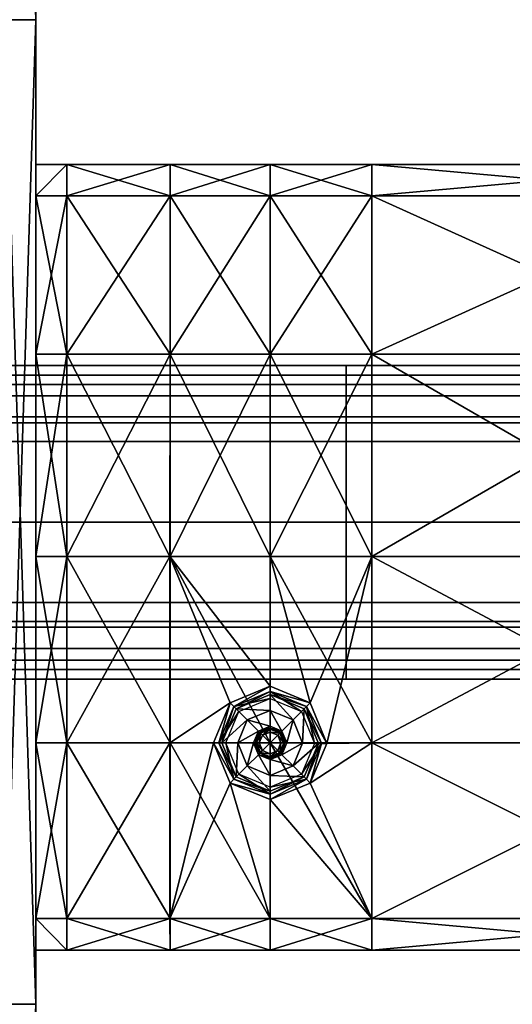
# Model space of a CAD drawing. Units: metres. Extents: x -0.92 to 0.91, y -0.94 to 1.09.
# Drawn here: x -0.85 to -0.78, y -0.81 to -0.68 of the extents above; entities that cross this region are included whole.
import ezdxf

# ---------------------------------------------------------------- set-up
doc = ezdxf.new("R2010")
doc.units = ezdxf.units.M
doc.header["$MEASUREMENT"] = 0
doc.layers.add('Layer002', color=7, linetype='Continuous', true_color=0xb89be5)

# ---------------------------------------------------------------- blocks, each defined once
blk = doc.blocks.new('9abdaf6c-ccea-495f-b62b-9c7083d33266')
at = {"color": 12, "true_color": 0xc00000, "invisible_edges": 12}
for points in [[(-0.79536, -0.79997, 0.26002), (-0.79536, -0.79756, 0.26002), (-0.84511, -0.79756, 0.26002)], [(-0.84511, -0.79756, 0.26002), (-0.84511, -0.79997, 0.26002), (-0.79536, -0.79997, 0.26002)], [(-0.84511, -0.79756, 0.24741), (-0.79536, -0.79756, 0.24741), (-0.79536, -0.79756, 0.24628)], [(-0.79536, -0.79756, 0.24628), (-0.8451, -0.79756, 0.24628), (-0.84511, -0.79756, 0.24741)], [(-0.84511, -0.79756, 0.26002), (-0.79536, -0.79756, 0.26002), (-0.79536, -0.79756, 0.257)], [(-0.79536, -0.79756, 0.257), (-0.84511, -0.79756, 0.257), (-0.84511, -0.79756, 0.26002)], [(-0.84511, -0.79756, 0.257), (-0.79536, -0.79756, 0.257), (-0.79536, -0.79756, 0.24741)], [(-0.79536, -0.79756, 0.24741), (-0.84511, -0.79756, 0.24741), (-0.84511, -0.79756, 0.257)], [(-0.84484, -0.79756, 0.23268), (-0.8451, -0.79756, 0.24628), (-0.79536, -0.79756, 0.24628)], [(-0.79536, -0.79756, 0.24628), (-0.79536, -0.79756, 0.23309), (-0.84484, -0.79756, 0.23268)], [(-0.79536, -0.79756, 0.22754), (-0.84448, -0.79756, 0.22754), (-0.84484, -0.79756, 0.23268)], [(-0.84484, -0.79756, 0.23268), (-0.79536, -0.79756, 0.23309), (-0.79536, -0.79756, 0.22754)], [(-0.79536, -0.79756, 0.22754), (-0.79536, -0.79878, 0.22261), (-0.84448, -0.79878, 0.22261)], [(-0.84448, -0.79878, 0.22261), (-0.84448, -0.79756, 0.22754), (-0.79536, -0.79756, 0.22754)], [(-0.7172, -0.79756, 0.22754), (-0.7172, -0.79878, 0.22261), (-0.79536, -0.79878, 0.22261)], [(-0.7172, -0.79756, 0.22754), (-0.79536, -0.79756, 0.22754), (-0.79536, -0.79756, 0.23309)], [(-0.79536, -0.79756, 0.23309), (-0.7172, -0.79756, 0.23309), (-0.7172, -0.79756, 0.22754)], [(-0.7172, -0.79756, 0.23309), (-0.79536, -0.79756, 0.23309), (-0.79536, -0.79756, 0.24628)], [(-0.79536, -0.79756, 0.24628), (-0.7172, -0.79756, 0.24628), (-0.7172, -0.79756, 0.23309)], [(-0.79536, -0.79878, 0.22261), (-0.79536, -0.79756, 0.22754), (-0.7172, -0.79756, 0.22754)], [(-0.79536, -0.79756, 0.26002), (-0.79536, -0.79997, 0.26002), (-0.7172, -0.79997, 0.26002)], [(-0.7172, -0.79756, 0.24741), (-0.7172, -0.79756, 0.24628), (-0.79536, -0.79756, 0.24628)], [(-0.7172, -0.79997, 0.26002), (-0.7172, -0.79756, 0.26002), (-0.79536, -0.79756, 0.26002)], [(-0.79536, -0.79756, 0.24628), (-0.79536, -0.79756, 0.24741), (-0.7172, -0.79756, 0.24741)], [(-0.79536, -0.79756, 0.257), (-0.79536, -0.79756, 0.26002), (-0.7172, -0.79756, 0.26002)], [(-0.7172, -0.79756, 0.26002), (-0.7172, -0.79756, 0.257), (-0.79536, -0.79756, 0.257)], [(-0.7172, -0.79756, 0.257), (-0.7172, -0.79756, 0.24741), (-0.79536, -0.79756, 0.24741)], [(-0.79536, -0.79756, 0.24741), (-0.79536, -0.79756, 0.257), (-0.7172, -0.79756, 0.257)], [(-0.79536, -0.80145, 0.21185), (-0.84448, -0.80145, 0.21185), (-0.84448, -0.79878, 0.22261)], [(-0.84448, -0.79878, 0.22261), (-0.79536, -0.79878, 0.22261), (-0.79536, -0.80145, 0.21185)], [(-0.79536, -0.79878, 0.22261), (-0.7172, -0.79878, 0.22261), (-0.7172, -0.80145, 0.21185)], [(-0.7172, -0.80145, 0.21185), (-0.79536, -0.80145, 0.21185), (-0.79536, -0.79878, 0.22261)], [(-0.84511, -0.81756, 0.26002), (-0.79536, -0.81756, 0.26002), (-0.79536, -0.79997, 0.26002)], [(-0.79536, -0.79997, 0.26002), (-0.84511, -0.79997, 0.26002), (-0.84511, -0.81756, 0.26002)], [(-0.7172, -0.79997, 0.26002), (-0.79536, -0.79997, 0.26002), (-0.79536, -0.81756, 0.26002)], [(-0.79536, -0.81756, 0.26002), (-0.7172, -0.81756, 0.26002), (-0.7172, -0.79997, 0.26002)], [(-0.84448, -0.80145, 0.21185), (-0.79536, -0.80145, 0.21185), (-0.79536, -0.80412, 0.20109)], [(-0.79536, -0.80412, 0.20109), (-0.84448, -0.80412, 0.20109), (-0.84448, -0.80145, 0.21185)], [(-0.7172, -0.80412, 0.20109), (-0.79536, -0.80412, 0.20109), (-0.79536, -0.80145, 0.21185)], [(-0.79536, -0.80145, 0.21185), (-0.7172, -0.80145, 0.21185), (-0.7172, -0.80412, 0.20109)], [(-0.79536, -0.80412, 0.20109), (-0.79536, -0.80487, 0.19805), (-0.84448, -0.80487, 0.19805)], [(-0.84448, -0.80487, 0.19805), (-0.84448, -0.80412, 0.20109), (-0.79536, -0.80412, 0.20109)], [(-0.79536, -0.80487, 0.19805), (-0.79536, -0.80728, 0.19805), (-0.84448, -0.80728, 0.19805)], [(-0.84448, -0.80728, 0.19805), (-0.84448, -0.80487, 0.19805), (-0.79536, -0.80487, 0.19805)], [(-0.79536, -0.80487, 0.19805), (-0.79536, -0.80412, 0.20109), (-0.7172, -0.80412, 0.20109)], [(-0.7172, -0.80412, 0.20109), (-0.7172, -0.80487, 0.19805), (-0.79536, -0.80487, 0.19805)], [(-0.7172, -0.80728, 0.19805), (-0.79536, -0.80728, 0.19805), (-0.79536, -0.80487, 0.19805)], [(-0.79536, -0.80487, 0.19805), (-0.7172, -0.80487, 0.19805), (-0.7172, -0.80728, 0.19805)], [(-0.84448, -0.81756, 0.19805), (-0.84448, -0.80728, 0.19805), (-0.79536, -0.80728, 0.19805)], [(-0.79536, -0.80728, 0.19805), (-0.79536, -0.81756, 0.19805), (-0.84448, -0.81756, 0.19805)], [(-0.79536, -0.80728, 0.19805), (-0.7172, -0.80728, 0.19805), (-0.7172, -0.81756, 0.19805)], [(-0.7172, -0.81756, 0.19805), (-0.79536, -0.81756, 0.19805), (-0.79536, -0.80728, 0.19805)], [(-0.79537, -0.83514, 0.26002), (-0.79536, -0.81756, 0.26002), (-0.84511, -0.81756, 0.26002)], [(-0.84511, -0.81756, 0.26002), (-0.84511, -0.83514, 0.26002), (-0.79537, -0.83514, 0.26002)], [(-0.79536, -0.81756, 0.19805), (-0.79537, -0.82778, 0.19805), (-0.84448, -0.82778, 0.19805)], [(-0.84448, -0.82778, 0.19805), (-0.84448, -0.81756, 0.19805), (-0.79536, -0.81756, 0.19805)], [(-0.7172, -0.81756, 0.19805), (-0.7172, -0.82778, 0.19805), (-0.79537, -0.82778, 0.19805)], [(-0.79537, -0.82778, 0.19805), (-0.79536, -0.81756, 0.19805), (-0.7172, -0.81756, 0.19805)], [(-0.79537, -0.83514, 0.26002), (-0.7172, -0.83514, 0.26002), (-0.7172, -0.81756, 0.26002)], [(-0.7172, -0.81756, 0.26002), (-0.79536, -0.81756, 0.26002), (-0.79537, -0.83514, 0.26002)], [(-0.84448, -0.83021, 0.19805), (-0.84448, -0.82778, 0.19805), (-0.79537, -0.82778, 0.19805)], [(-0.79537, -0.82778, 0.19805), (-0.79536, -0.83021, 0.19805), (-0.84448, -0.83021, 0.19805)], [(-0.79536, -0.83021, 0.19805), (-0.79537, -0.82778, 0.19805), (-0.7172, -0.82778, 0.19805)], [(-0.7172, -0.82778, 0.19805), (-0.7172, -0.83021, 0.19805), (-0.79536, -0.83021, 0.19805)], [(-0.79536, -0.83096, 0.20109), (-0.84448, -0.83096, 0.20109), (-0.84448, -0.83021, 0.19805)], [(-0.84448, -0.83021, 0.19805), (-0.79536, -0.83021, 0.19805), (-0.79536, -0.83096, 0.20109)], [(-0.79536, -0.83365, 0.21185), (-0.84448, -0.83365, 0.21185), (-0.84448, -0.83096, 0.20109)], [(-0.84448, -0.83096, 0.20109), (-0.79536, -0.83096, 0.20109), (-0.79536, -0.83365, 0.21185)], [(-0.79536, -0.83021, 0.19805), (-0.7172, -0.83021, 0.19805), (-0.7172, -0.83096, 0.20109)], [(-0.7172, -0.83096, 0.20109), (-0.79536, -0.83096, 0.20109), (-0.79536, -0.83021, 0.19805)], [(-0.7172, -0.83365, 0.21185), (-0.79536, -0.83365, 0.21185), (-0.79536, -0.83096, 0.20109)], [(-0.79536, -0.83096, 0.20109), (-0.7172, -0.83096, 0.20109), (-0.7172, -0.83365, 0.21185)], [(-0.84448, -0.83365, 0.21185), (-0.79536, -0.83365, 0.21185), (-0.79536, -0.83633, 0.22261)], [(-0.79536, -0.83633, 0.22261), (-0.84448, -0.83633, 0.22261), (-0.84448, -0.83365, 0.21185)], [(-0.79536, -0.83365, 0.21185), (-0.7172, -0.83365, 0.21185), (-0.7172, -0.83633, 0.22261)], [(-0.7172, -0.83633, 0.22261), (-0.79536, -0.83633, 0.22261), (-0.79536, -0.83365, 0.21185)], [(-0.84511, -0.83756, 0.26002), (-0.79536, -0.83756, 0.26002), (-0.79537, -0.83514, 0.26002)], [(-0.79537, -0.83514, 0.26002), (-0.84511, -0.83514, 0.26002), (-0.84511, -0.83756, 0.26002)], [(-0.79536, -0.83756, 0.22754), (-0.84462, -0.83753, 0.2274), (-0.84448, -0.83633, 0.22261)], [(-0.84448, -0.83633, 0.22261), (-0.79536, -0.83633, 0.22261), (-0.79536, -0.83756, 0.22754)], [(-0.7172, -0.83514, 0.26002), (-0.79537, -0.83514, 0.26002), (-0.79536, -0.83756, 0.26002)], [(-0.79536, -0.83756, 0.26002), (-0.7172, -0.83756, 0.26002), (-0.7172, -0.83514, 0.26002)], [(-0.7172, -0.83756, 0.22754), (-0.79536, -0.83756, 0.22754), (-0.79536, -0.83633, 0.22261)], [(-0.79536, -0.83633, 0.22261), (-0.7172, -0.83633, 0.22261), (-0.7172, -0.83756, 0.22754)], [(-0.79536, -0.83756, 0.24741), (-0.84511, -0.83756, 0.24741), (-0.8451, -0.83756, 0.24628)], [(-0.84511, -0.83756, 0.26002), (-0.84511, -0.83756, 0.257), (-0.79536, -0.83756, 0.257)], [(-0.79536, -0.83756, 0.257), (-0.79536, -0.83756, 0.26002), (-0.84511, -0.83756, 0.26002)], [(-0.79536, -0.83756, 0.257), (-0.84511, -0.83756, 0.257), (-0.84511, -0.83756, 0.24741)], [(-0.84511, -0.83756, 0.24741), (-0.79536, -0.83756, 0.24741), (-0.79536, -0.83756, 0.257)], [(-0.79536, -0.83756, 0.24628), (-0.8451, -0.83756, 0.24628), (-0.84484, -0.83756, 0.23268)], [(-0.8451, -0.83756, 0.24628), (-0.79536, -0.83756, 0.24628), (-0.79536, -0.83756, 0.24741)], [(-0.79536, -0.83756, 0.23365), (-0.84484, -0.83756, 0.23268), (-0.84462, -0.83753, 0.2274)], [(-0.84484, -0.83756, 0.23268), (-0.79536, -0.83756, 0.23365), (-0.79536, -0.83756, 0.24628)], [(-0.84462, -0.83753, 0.2274), (-0.79536, -0.83756, 0.22754), (-0.79536, -0.83756, 0.23365)], [(-0.79536, -0.83756, 0.23365), (-0.7172, -0.83756, 0.23365), (-0.7172, -0.83756, 0.24628)], [(-0.7172, -0.83756, 0.24628), (-0.79536, -0.83756, 0.24628), (-0.79536, -0.83756, 0.23365)], [(-0.79536, -0.83756, 0.22754), (-0.7172, -0.83756, 0.22754), (-0.7172, -0.83756, 0.23365)], [(-0.7172, -0.83756, 0.23365), (-0.79536, -0.83756, 0.23365), (-0.79536, -0.83756, 0.22754)], [(-0.79536, -0.83756, 0.24741), (-0.79536, -0.83756, 0.24628), (-0.7172, -0.83756, 0.24628)], [(-0.7172, -0.83756, 0.24628), (-0.7172, -0.83756, 0.24741), (-0.79536, -0.83756, 0.24741)], [(-0.7172, -0.83756, 0.257), (-0.7172, -0.83756, 0.26002), (-0.79536, -0.83756, 0.26002)], [(-0.79536, -0.83756, 0.26002), (-0.79536, -0.83756, 0.257), (-0.7172, -0.83756, 0.257)], [(-0.7172, -0.83756, 0.24741), (-0.7172, -0.83756, 0.257), (-0.79536, -0.83756, 0.257)], [(-0.79536, -0.83756, 0.257), (-0.79536, -0.83756, 0.24741), (-0.7172, -0.83756, 0.24741)]]:
    blk.add_3dface(points, dxfattribs=at)
at = {"color": 12, "true_color": 0xc00000}
mesh = blk.add_polyface(dxfattribs=at)
corners = [(-0.83498, -0.62788, 0.29209), (-0.83498, -0.75346, 0.29209), (-0.83498, -0.75346, 0.2881), (-0.83898, -0.62788, 0.29209), (-0.83898, -0.75346, 0.29209), (-0.83498, -0.75346, 0.27611), (-0.83498, -0.62788, 0.27611), (-0.90498, -0.62788, 0.27611), (-0.90498, -0.75346, 0.27611), (-0.90498, -0.75346, 0.2881), (-0.83498, -0.75346, 0.26412), (-0.83498, -0.62788, 0.26412), (-0.90498, -0.75346, 0.26412), (-0.83498, -0.87904, 0.26412), (-0.83498, -0.87904, 0.27611), (-0.90498, -0.87904, 0.27611), (-0.90498, -0.87904, 0.2881), (-0.83498, -0.87904, 0.2881), (-0.83498, -0.87904, 0.29209), (-0.83898, -0.87904, 0.29209), (-0.83898, -0.87904, 0.26012), (-0.83898, -0.75346, 0.26012), (-0.83498, -0.75346, 0.26012), (-0.83498, -0.87904, 0.26012), (-0.83498, -0.62788, 0.26012), (-0.90498, -0.87904, 0.26412), (-0.90498, -0.75346, 0.26012), (-0.90498, -0.87904, 0.26012), (-0.90099, -0.75346, 0.26012), (-0.90498, -0.62788, 0.26012), (-0.90099, -0.62788, 0.26012), (-0.90099, -0.87904, 0.29209), (-0.90099, -0.75346, 0.29209), (-0.90498, -0.75346, 0.29209), (-0.90498, -0.87904, 0.29209), (-0.90498, -0.62788, 0.29209), (-0.90498, -0.62788, 0.2881), (-0.85758, -0.62788, 0.26012), (-0.85758, -0.75346, 0.26012), (-0.88238, -0.75346, 0.26012), (-0.85758, -0.87904, 0.26012), (-0.88238, -0.87904, 0.26012), (-0.88238, -0.75346, 0.29209), (-0.88238, -0.87904, 0.29209), (-0.85758, -0.87904, 0.29209), (-0.85758, -0.75346, 0.29209), (-0.88238, -0.62788, 0.29209), (-0.88238, -0.62788, 0.26012), (-0.90099, -0.62788, 0.29209), (-0.85758, -0.62788, 0.29209), (-0.90099, -0.87904, 0.26012)]
mesh.append_faces([[corners[k] for k in face] for face in [(0, 1, 2), (3, 4, 1), (2, 5, 6), (7, 8, 9), (5, 10, 11), (12, 8, 7), (13, 10, 5), (5, 14, 13), (15, 8, 12), (16, 9, 8), (17, 2, 1), (1, 18, 17), (18, 1, 4), (4, 19, 18), (20, 21, 22), (22, 23, 20), (23, 22, 10), (10, 13, 23), (24, 22, 21), (11, 10, 22), (25, 12, 26), (27, 26, 28), (29, 26, 12), (30, 28, 26), (31, 32, 33), (33, 34, 31), (34, 33, 9), (9, 16, 34), (35, 33, 32), (36, 9, 33), (5, 2, 17), (17, 14, 5), (37, 38, 39), (38, 40, 41), (41, 39, 38), (42, 43, 44), (44, 45, 42), (46, 42, 45), (47, 39, 28), (48, 32, 42), (49, 45, 4), (21, 38, 37), (40, 38, 21), (21, 20, 40), (50, 28, 39), (39, 41, 50), (43, 42, 32), (32, 31, 43), (4, 45, 44), (44, 19, 4)]], dxfattribs={"vtx2": -1, "color": 12})
mesh = blk.add_polyface(dxfattribs=at)
corners = [(-0.83498, -1.00255, 0.29209), (-0.83498, -1.00462, 0.29209), (-0.83498, -1.00462, 0.2881), (-0.83498, -1.00255, 0.2881), (-0.06993, -0.98501, 0.2881), (-0.06993, -0.98501, 0.29209), (-0.06993, -0.87904, 0.29209), (-0.06993, -0.87904, 0.2881), (-0.06594, -0.87904, 0.29209), (-0.06594, -1.00462, 0.2881), (-0.06993, -1.00462, 0.2881), (-0.06993, -1.00462, 0.27611), (-0.06993, -1.00255, 0.2881), (-0.06993, -1.00255, 0.27611), (-0.06993, -0.75346, 0.2881), (-0.06993, -0.75346, 0.29209), (-0.06993, -0.62788, 0.29209), (-0.06993, -0.87904, 0.27611), (-0.06993, -0.98501, 0.27611), (-0.06993, -0.62788, 0.27611), (-0.06993, -0.75346, 0.27611), (-0.06993, -0.62788, 0.26411), (-0.06993, -0.75346, 0.26411), (-0.06993, -0.98501, 0.26411), (-0.06993, -0.87904, 0.26411), (-0.06594, -0.98501, 0.26012), (-0.06993, -0.98501, 0.26012), (-0.06993, -0.87904, 0.26012), (-0.06993, -1.00255, 0.26411), (-0.06993, -1.00462, 0.26411), (-0.06594, -1.00462, 0.27611), (-0.06594, -0.75346, 0.29209), (-0.06594, -0.87904, 0.26012), (-0.06993, -0.75346, 0.26012), (-0.06594, -0.75346, 0.26012), (-0.06993, -0.62788, 0.26012), (-0.06594, -1.00462, 0.29209), (-0.06993, -1.00462, 0.29209), (-0.06993, -1.00255, 0.29209), (-0.06993, -1.00462, 0.26012), (-0.06594, -1.00462, 0.26012), (-0.06993, -1.00255, 0.26012), (-0.06594, -0.98501, 0.29209), (-0.06594, -1.00255, 0.26012)]
mesh.append_faces([[corners[k] for k in face] for face in [(0, 1, 2), (2, 3, 0), (4, 5, 6), (6, 7, 4), (8, 6, 5), (9, 10, 11), (10, 12, 13), (13, 11, 10), (14, 15, 16), (4, 7, 17), (17, 18, 4), (19, 20, 14), (21, 22, 20), (23, 18, 17), (17, 24, 23), (24, 17, 20), (20, 22, 24), (25, 26, 27), (26, 23, 24), (24, 27, 26), (28, 29, 11), (11, 13, 28), (30, 11, 29), (7, 6, 15), (15, 14, 7), (31, 15, 6), (32, 27, 33), (27, 24, 22), (22, 33, 27), (34, 33, 35), (33, 22, 21), (36, 37, 10), (38, 12, 10), (10, 37, 38), (29, 39, 40), (29, 28, 41), (41, 39, 29), (40, 39, 41), (20, 17, 7), (7, 14, 20), (12, 4, 18), (18, 13, 12), (12, 38, 5), (5, 4, 12), (42, 5, 38), (43, 41, 26), (41, 28, 23), (23, 26, 41), (13, 18, 23), (23, 28, 13)]], dxfattribs={"vtx2": -1, "color": 12})
mesh = blk.add_polyface(dxfattribs=at)
corners = [(-0.83498, -0.98501, 0.2881), (-0.83498, -0.87904, 0.2881), (-0.83498, -0.87904, 0.29209), (-0.83498, -0.98501, 0.29209), (-0.83898, -0.87904, 0.29209), (-0.83898, -0.98501, 0.29209), (-0.90498, -0.98501, 0.27611), (-0.90498, -0.98501, 0.2881), (-0.90498, -0.87904, 0.2881), (-0.90498, -0.87904, 0.27611), (-0.83498, -0.98501, 0.27611), (-0.83498, -0.87904, 0.27611), (-0.83498, -0.98501, 0.26412), (-0.83498, -0.87904, 0.26412), (-0.90498, -0.98501, 0.26412), (-0.90498, -0.87904, 0.26412), (-0.90498, -0.75346, 0.26412), (-0.90498, -0.75346, 0.27611), (-0.90498, -0.87904, 0.26012), (-0.90498, -0.98501, 0.26012), (-0.90099, -0.87904, 0.26012), (-0.90099, -0.98501, 0.26012), (-0.90099, -0.98501, 0.29209), (-0.90099, -0.87904, 0.29209), (-0.90498, -0.87904, 0.29209), (-0.90498, -0.98501, 0.29209), (-0.83898, -0.98501, 0.26012), (-0.83898, -0.87904, 0.26012), (-0.83498, -0.87904, 0.26012), (-0.83498, -0.98501, 0.26012), (-0.90498, -0.75346, 0.26012), (-0.90099, -0.75346, 0.26012), (-0.83498, -1.00255, 0.2881), (-0.83498, -1.00255, 0.29209), (-0.83898, -1.00255, 0.26012), (-0.83498, -1.00255, 0.26012), (-0.83498, -1.00255, 0.27611), (-0.85758, -0.87904, 0.26012), (-0.85758, -0.98501, 0.26012), (-0.88238, -0.98501, 0.26012), (-0.88238, -0.87904, 0.26012), (-0.88238, -1.00255, 0.26012), (-0.85758, -1.00255, 0.29209), (-0.85758, -0.98501, 0.29209), (-0.88238, -0.98501, 0.29209), (-0.88238, -0.87904, 0.29209), (-0.85758, -0.87904, 0.29209)]
mesh.append_faces([[corners[k] for k in face] for face in [(0, 1, 2), (2, 3, 0), (3, 2, 4), (4, 5, 3), (6, 7, 8), (8, 9, 6), (0, 10, 11), (11, 1, 0), (12, 13, 11), (11, 10, 12), (14, 6, 9), (9, 15, 14), (16, 15, 9), (17, 9, 8), (14, 15, 18), (18, 19, 14), (19, 18, 20), (20, 21, 19), (22, 23, 24), (24, 25, 22), (25, 24, 8), (8, 7, 25), (26, 27, 28), (28, 29, 26), (29, 28, 13), (13, 12, 29), (30, 18, 15), (31, 20, 18), (10, 0, 32), (32, 0, 3), (33, 3, 5), (34, 26, 29), (35, 29, 12), (12, 10, 36), (37, 38, 39), (39, 40, 37), (41, 39, 38), (42, 43, 44), (45, 44, 43), (43, 46, 45), (22, 44, 45), (45, 23, 22), (39, 21, 20), (20, 40, 39), (43, 5, 4), (4, 46, 43), (26, 38, 37), (37, 27, 26), (5, 43, 42), (38, 26, 34)]], dxfattribs={"vtx2": -1, "color": 12})
mesh = blk.add_polyface(dxfattribs=at)
corners = [(-0.83498, -0.79612, 0.26012), (-0.83498, -0.77591, 0.26012), (-0.83099, -0.77591, 0.26012), (-0.83498, -0.79612, 0.26412), (-0.83498, -0.77591, 0.26412), (-0.83498, -0.77591, 0.27611), (-0.83498, -0.77191, 0.27611), (-0.83498, -0.77191, 0.26412), (-0.83099, -0.77191, 0.27611), (-0.83099, -0.77191, 0.26412), (-0.83498, -0.79612, 0.29209), (-0.83498, -0.77591, 0.29209), (-0.83498, -0.77591, 0.2881), (-0.83099, -0.79612, 0.29209), (-0.83099, -0.77591, 0.29209), (-0.83498, -0.79612, 0.27611), (-0.83099, -0.77191, 0.2881), (-0.83498, -0.77191, 0.2881), (-0.83498, -0.77191, 0.26012), (-0.83099, -0.77191, 0.26012), (-0.83498, -0.77191, 0.29209), (-0.83099, -0.77191, 0.29209), (-0.81783, -0.79612, 0.29209), (-0.81783, -0.77591, 0.29209), (-0.81783, -0.77191, 0.29209), (-0.81783, -0.77191, 0.2881), (-0.81783, -0.77191, 0.27611), (-0.81783, -0.77191, 0.26412), (-0.81783, -0.77191, 0.26012), (-0.81783, -0.77591, 0.26012), (-0.83099, -0.79612, 0.26012), (-0.80505, -0.79612, 0.29209), (-0.80505, -0.77591, 0.29209), (-0.80505, -0.77191, 0.29209), (-0.80505, -0.77191, 0.2881), (-0.80505, -0.77191, 0.27611), (-0.80505, -0.77191, 0.26412), (-0.80505, -0.77191, 0.26012), (-0.80505, -0.77591, 0.26012), (-0.81783, -0.79612, 0.26012), (-0.80505, -0.79612, 0.26012)]
mesh.append_faces([[corners[k] for k in face] for face in [(0, 1, 2), (3, 4, 1), (4, 5, 6), (6, 7, 4), (7, 6, 8), (8, 9, 7), (10, 11, 12), (13, 14, 11), (12, 5, 15), (5, 4, 3), (16, 8, 6), (6, 17, 16), (17, 6, 5), (5, 12, 17), (7, 18, 1), (1, 4, 7), (1, 18, 19), (19, 2, 1), (19, 18, 7), (7, 9, 19), (11, 20, 17), (17, 12, 11), (17, 20, 21), (21, 16, 17), (21, 20, 11), (11, 14, 21), (14, 13, 22), (22, 23, 14), (14, 23, 24), (24, 21, 14), (21, 24, 25), (25, 16, 21), (8, 16, 25), (25, 26, 8), (9, 8, 26), (26, 27, 9), (9, 27, 28), (28, 19, 9), (19, 28, 29), (29, 2, 19), (30, 2, 29), (23, 22, 31), (31, 32, 23), (23, 32, 33), (33, 24, 23), (24, 33, 34), (34, 25, 24), (26, 25, 34), (34, 35, 26), (27, 26, 35), (35, 36, 27), (27, 36, 37), (37, 28, 27), (28, 37, 38), (38, 29, 28), (39, 29, 38), (38, 40, 39)]], dxfattribs={"vtx2": -1, "color": 12})
mesh = blk.add_polyface(dxfattribs=at)
corners = [(-0.71327, -0.82194, 0.29209), (-0.74739, -0.82194, 0.29209), (-0.74739, -0.84571, 0.29209), (-0.74739, -0.77191, 0.27611), (-0.74739, -0.77191, 0.2881), (-0.71324, -0.77191, 0.2881), (-0.74739, -0.77591, 0.29209), (-0.74739, -0.79612, 0.29209), (-0.71327, -0.79611, 0.29209), (-0.74739, -0.79612, 0.26012), (-0.74739, -0.77591, 0.26012), (-0.71324, -0.77591, 0.26012), (-0.74739, -0.77191, 0.26412), (-0.71324, -0.77191, 0.27611), (-0.71324, -0.77191, 0.26012), (-0.74739, -0.77191, 0.26012), (-0.71324, -0.77191, 0.29209), (-0.74739, -0.77191, 0.29209), (-0.74739, -0.82194, 0.26012), (-0.71324, -0.79612, 0.26012), (-0.80505, -0.79612, 0.29209), (-0.80506, -0.82194, 0.29209), (-0.7921, -0.82194, 0.29209), (-0.7921, -0.79612, 0.29209), (-0.80505, -0.77591, 0.29209), (-0.7921, -0.77591, 0.29209), (-0.7921, -0.77191, 0.29209), (-0.80505, -0.77191, 0.29209), (-0.7921, -0.77191, 0.2881), (-0.80505, -0.77191, 0.2881), (-0.80505, -0.77191, 0.27611), (-0.7921, -0.77191, 0.27611), (-0.80505, -0.77191, 0.26412), (-0.7921, -0.77191, 0.26412), (-0.7921, -0.77191, 0.26012), (-0.80505, -0.77191, 0.26012), (-0.7921, -0.77591, 0.26012), (-0.80505, -0.77591, 0.26012), (-0.80505, -0.79612, 0.26012), (-0.7921, -0.79612, 0.26012), (-0.80505, -0.82194, 0.26012), (-0.7921, -0.82194, 0.26012), (-0.7921, -0.84571, 0.26012), (-0.7921, -0.84571, 0.29209), (-0.74739, -0.84571, 0.26012), (-0.79995, -0.84058, 0.29209), (-0.79783, -0.84579, 0.29209)]
mesh.append_faces([[corners[k] for k in face] for face in [(0, 1, 2), (3, 4, 5), (6, 7, 8), (9, 10, 11), (12, 3, 13), (14, 15, 12), (11, 10, 15), (16, 17, 6), (5, 4, 17), (18, 9, 19), (7, 1, 0), (20, 21, 22), (22, 23, 20), (24, 20, 23), (23, 25, 24), (24, 25, 26), (26, 27, 24), (27, 26, 28), (28, 29, 27), (30, 29, 28), (28, 31, 30), (32, 30, 31), (31, 33, 32), (32, 33, 34), (34, 35, 32), (35, 34, 36), (36, 37, 35), (38, 37, 36), (36, 39, 38), (40, 38, 39), (39, 41, 40), (40, 41, 42), (1, 22, 43), (23, 22, 1), (1, 7, 23), (25, 23, 7), (7, 6, 25), (25, 6, 17), (17, 26, 25), (26, 17, 4), (4, 28, 26), (31, 28, 4), (4, 3, 31), (33, 31, 3), (3, 12, 33), (33, 12, 15), (15, 34, 33), (34, 15, 10), (10, 36, 34), (39, 36, 10), (10, 9, 39), (41, 39, 9), (9, 18, 41), (41, 18, 44), (22, 45, 46), (45, 22, 21)]], dxfattribs={"vtx2": -1, "color": 12})
mesh = blk.add_polyface(dxfattribs=at)
corners = [(-0.83099, -0.82194, 0.26012), (-0.81783, -0.82194, 0.26012), (-0.81783, -0.84571, 0.26012), (-0.83099, -0.84571, 0.26012), (-0.83498, -0.82194, 0.26012), (-0.83498, -0.84571, 0.26012), (-0.83498, -0.82194, 0.26412), (-0.83498, -0.84571, 0.26412), (-0.83498, -0.82194, 0.27611), (-0.83498, -0.84571, 0.27611), (-0.83498, -0.82194, 0.2881), (-0.83498, -0.84571, 0.2881), (-0.83498, -0.82194, 0.29209), (-0.83498, -0.84571, 0.29209), (-0.83099, -0.82194, 0.29209), (-0.83099, -0.84571, 0.29209), (-0.81786, -0.84571, 0.29209), (-0.81786, -0.82194, 0.29209), (-0.83099, -0.77591, 0.26012), (-0.83099, -0.79612, 0.26012), (-0.83498, -0.79612, 0.26012), (-0.83498, -0.77591, 0.26012), (-0.83498, -0.79612, 0.26412), (-0.83498, -0.77591, 0.2881), (-0.83498, -0.79612, 0.2881), (-0.83498, -0.79612, 0.29209), (-0.83498, -0.77591, 0.29209), (-0.83099, -0.79612, 0.29209), (-0.83498, -0.79612, 0.27611), (-0.83498, -0.77591, 0.27611), (-0.81783, -0.77591, 0.26012), (-0.81783, -0.79612, 0.26012), (-0.81783, -0.79612, 0.29209), (-0.80506, -0.82194, 0.29209), (-0.80505, -0.79612, 0.29209), (-0.80505, -0.79612, 0.26012), (-0.80505, -0.82194, 0.26012), (-0.80506, -0.8457, 0.26012), (-0.7921, -0.84571, 0.26012), (-0.81018, -0.84058, 0.29209), (-0.80507, -0.83846, 0.29209), (-0.79995, -0.84058, 0.29209), (-0.80507, -0.83916, 0.28959), (-0.80507, -0.83916, 0.29145), (-0.80969, -0.84108, 0.29145), (-0.80044, -0.84108, 0.28959), (-0.80507, -0.83916, 0.29209), (-0.80969, -0.84108, 0.29209), (-0.80044, -0.84108, 0.29209)]
mesh.append_faces([[corners[k] for k in face] for face in [(0, 1, 2), (2, 3, 0), (4, 0, 3), (3, 5, 4), (6, 4, 5), (5, 7, 6), (8, 6, 7), (7, 9, 8), (10, 8, 9), (9, 11, 10), (12, 10, 11), (11, 13, 12), (14, 12, 13), (13, 15, 14), (15, 16, 17), (17, 14, 15), (18, 19, 20), (21, 20, 22), (23, 24, 25), (26, 25, 27), (28, 24, 23), (22, 28, 29), (30, 31, 19), (0, 19, 31), (31, 1, 0), (4, 20, 19), (19, 0, 4), (6, 22, 20), (20, 4, 6), (8, 28, 22), (22, 6, 8), (10, 24, 28), (28, 8, 10), (12, 25, 24), (24, 10, 12), (14, 27, 25), (25, 12, 14), (27, 14, 17), (17, 32, 27), (32, 17, 33), (33, 34, 32), (1, 31, 35), (35, 36, 1), (1, 36, 37), (37, 2, 1), (38, 37, 36), (39, 17, 16), (17, 39, 40), (40, 33, 17), (33, 40, 41), (42, 43, 44), (43, 42, 45), (44, 43, 46), (47, 46, 40), (48, 46, 43), (41, 40, 46)]], dxfattribs={"vtx2": -1, "color": 12})
mesh = blk.add_polyface(dxfattribs=at)
corners = [(-0.70704, -0.79615, 0.29143), (-0.70704, -0.79615, 0.29108), (-0.70513, -0.80077, 0.29108), (-0.70513, -0.80077, 0.29143), (-0.70513, -0.79152, 0.29143), (-0.70513, -0.79152, 0.29108), (-0.70486, -0.8005, 0.29179), (-0.70666, -0.79615, 0.29179), (-0.70704, -0.79615, 0.29179), (-0.70513, -0.80077, 0.29179), (-0.70486, -0.79179, 0.29179), (-0.70513, -0.79152, 0.29179), (-0.70666, -0.79615, 0.29179), (-0.70486, -0.79179, 0.29179), (-0.80044, -0.85032, 0.29143), (-0.80044, -0.85032, 0.29108), (-0.79853, -0.84579, 0.29108), (-0.79853, -0.84579, 0.29143), (-0.80044, -0.84108, 0.29108), (-0.80044, -0.84108, 0.29143), (-0.79891, -0.84579, 0.29179), (-0.80071, -0.85005, 0.29179), (-0.80044, -0.85032, 0.29179), (-0.79853, -0.84579, 0.29179), (-0.80507, -0.85224, 0.29143), (-0.80044, -0.84108, 0.29179), (-0.80072, -0.84135, 0.29179), (-0.79891, -0.84579, 0.29179), (-0.80071, -0.85005, 0.29179), (-0.80072, -0.84135, 0.29179), (-0.80093, -0.84575, 0.29179), (-0.80214, -0.84863, 0.29179), (-0.80214, -0.84278, 0.29179)]
mesh.append_faces([[corners[k] for k in face] for face in [(0, 1, 2), (2, 3, 0), (4, 5, 1), (1, 0, 4), (6, 7, 8), (8, 9, 6), (9, 8, 0), (0, 3, 9), (7, 10, 11), (11, 8, 7), (8, 11, 4), (4, 0, 8), (12, 7, 6), (7, 12, 13), (13, 10, 7), (14, 15, 16), (16, 17, 14), (17, 16, 18), (18, 19, 17), (20, 21, 22), (22, 23, 20), (23, 22, 14), (14, 17, 23), (24, 14, 22), (17, 19, 25), (25, 23, 17), (23, 25, 26), (26, 20, 23), (20, 27, 28), (28, 21, 20), (26, 29, 27), (27, 20, 26), (27, 30, 31), (31, 28, 27), (29, 32, 30), (30, 27, 29)]], dxfattribs={"vtx2": -1, "color": 12})
mesh = blk.add_polyface(dxfattribs=at)
corners = [(-0.71324, -0.87212, 0.2881), (-0.74739, -0.87212, 0.2881), (-0.74739, -0.87212, 0.27611), (-0.71324, -0.86812, 0.26012), (-0.74739, -0.86812, 0.26012), (-0.74739, -0.84571, 0.26012), (-0.71324, -0.87212, 0.27611), (-0.74739, -0.87212, 0.26412), (-0.74739, -0.87212, 0.26012), (-0.71324, -0.87212, 0.26012), (-0.71324, -0.84571, 0.26012), (-0.74739, -0.82194, 0.26012), (-0.80506, -0.8457, 0.26012), (-0.7921, -0.84571, 0.26012), (-0.7921, -0.86812, 0.26012), (-0.80505, -0.87212, 0.26012), (-0.80505, -0.86812, 0.26012), (-0.7921, -0.87212, 0.26012), (-0.80505, -0.87212, 0.26412), (-0.7921, -0.87212, 0.26412), (-0.7921, -0.87212, 0.27611), (-0.80505, -0.87212, 0.27611), (-0.7921, -0.87212, 0.2881), (-0.80505, -0.87212, 0.2881), (-0.80505, -0.87212, 0.29209), (-0.7921, -0.87212, 0.29209), (-0.7921, -0.86812, 0.29209), (-0.80506, -0.86812, 0.29209), (-0.7921, -0.84571, 0.29209), (-0.74739, -0.84571, 0.29209), (-0.74739, -0.82194, 0.29209), (-0.7921, -0.82194, 0.26012), (-0.74739, -0.87212, 0.29209), (-0.74739, -0.86812, 0.29209), (-0.79783, -0.84579, 0.29209), (-0.79995, -0.85082, 0.29209), (-0.80507, -0.85294, 0.29209), (-0.7921, -0.82194, 0.29209), (-0.79853, -0.84579, 0.29145), (-0.79853, -0.84579, 0.28959), (-0.80044, -0.85032, 0.28959), (-0.80044, -0.85032, 0.29145), (-0.80044, -0.84108, 0.29145), (-0.80044, -0.84108, 0.28959), (-0.79995, -0.84058, 0.29209), (-0.80044, -0.84108, 0.29209), (-0.79853, -0.84579, 0.29209), (-0.80044, -0.85032, 0.29209), (-0.79942, -0.84578, 0.28959), (-0.80107, -0.84969, 0.28959), (-0.80107, -0.8417, 0.28959)]
mesh.append_faces([[corners[k] for k in face] for face in [(0, 1, 2), (3, 4, 5), (6, 2, 7), (7, 8, 9), (8, 4, 3), (10, 5, 11), (12, 13, 14), (15, 16, 14), (14, 17, 15), (18, 15, 17), (17, 19, 18), (18, 19, 20), (20, 21, 18), (21, 20, 22), (22, 23, 21), (24, 23, 22), (22, 25, 24), (25, 26, 27), (28, 29, 30), (5, 13, 31), (13, 5, 4), (4, 14, 13), (17, 14, 4), (4, 8, 17), (19, 17, 8), (8, 7, 19), (19, 7, 2), (2, 20, 19), (20, 2, 1), (1, 22, 20), (25, 22, 1), (1, 32, 25), (26, 25, 32), (32, 33, 26), (26, 33, 29), (29, 28, 26), (28, 34, 35), (35, 26, 28), (26, 35, 36), (34, 28, 37), (38, 39, 40), (40, 41, 38), (42, 43, 39), (39, 38, 42), (34, 44, 45), (45, 46, 34), (46, 45, 42), (42, 38, 46), (38, 41, 47), (47, 46, 38), (46, 47, 35), (35, 34, 46), (39, 48, 49), (49, 40, 39), (43, 50, 48), (48, 39, 43)]], dxfattribs={"vtx2": -1, "color": 12})
mesh = blk.add_polyface(dxfattribs=at)
corners = [(-0.81783, -0.84571, 0.26012), (-0.80506, -0.8457, 0.26012), (-0.80505, -0.86812, 0.26012), (-0.80505, -0.87212, 0.26012), (-0.81783, -0.87212, 0.26012), (-0.80505, -0.87212, 0.26412), (-0.81783, -0.87212, 0.26412), (-0.80505, -0.87212, 0.27611), (-0.81783, -0.87212, 0.27611), (-0.80505, -0.87212, 0.2881), (-0.80505, -0.87212, 0.29209), (-0.81783, -0.87212, 0.29209), (-0.80506, -0.86812, 0.29209), (-0.81786, -0.86812, 0.29209), (-0.7921, -0.86812, 0.26012), (-0.7921, -0.87212, 0.29209), (-0.80507, -0.85294, 0.29209), (-0.81018, -0.85082, 0.29209), (-0.8123, -0.8457, 0.29209), (-0.81786, -0.84571, 0.29209), (-0.81018, -0.84058, 0.29209), (-0.7921, -0.86812, 0.29209), (-0.80507, -0.85224, 0.29145), (-0.80507, -0.85224, 0.28959), (-0.80969, -0.85032, 0.28959), (-0.80969, -0.85032, 0.29145), (-0.81161, -0.8457, 0.28959), (-0.81161, -0.8457, 0.29145), (-0.80969, -0.84108, 0.28959), (-0.80969, -0.84108, 0.29145), (-0.80507, -0.83916, 0.28959), (-0.80044, -0.85032, 0.29145), (-0.80044, -0.85032, 0.28959), (-0.80044, -0.84108, 0.28959), (-0.80044, -0.84108, 0.29145), (-0.80507, -0.83916, 0.29145), (-0.79995, -0.85082, 0.29209), (-0.80044, -0.85032, 0.29209), (-0.80507, -0.85224, 0.29209), (-0.80969, -0.85032, 0.29209), (-0.81161, -0.8457, 0.29209), (-0.80969, -0.84108, 0.29209), (-0.80507, -0.83916, 0.29209), (-0.80507, -0.83846, 0.29209), (-0.80044, -0.84108, 0.29209), (-0.79995, -0.84058, 0.29209), (-0.80507, -0.85135, 0.28959), (-0.80906, -0.8497, 0.28959), (-0.81072, -0.8457, 0.28959), (-0.80906, -0.8417, 0.28959), (-0.80507, -0.84005, 0.28959), (-0.80107, -0.84969, 0.28959), (-0.80107, -0.8417, 0.28959)]
mesh.append_faces([[corners[k] for k in face] for face in [(0, 1, 2), (2, 3, 4), (3, 5, 6), (6, 5, 7), (8, 7, 9), (9, 10, 11), (10, 12, 13), (14, 2, 1), (12, 10, 15), (12, 16, 17), (17, 13, 12), (13, 17, 18), (19, 18, 20), (16, 12, 21), (22, 23, 24), (24, 25, 22), (25, 24, 26), (26, 27, 25), (27, 26, 28), (28, 29, 27), (29, 28, 30), (31, 32, 23), (23, 22, 31), (33, 34, 35), (16, 36, 37), (37, 38, 16), (38, 37, 31), (31, 22, 38), (22, 25, 39), (39, 38, 22), (38, 39, 17), (17, 16, 38), (25, 27, 40), (40, 39, 25), (39, 40, 18), (18, 17, 39), (27, 29, 41), (41, 40, 27), (40, 41, 20), (20, 18, 40), (42, 41, 29), (43, 20, 41), (35, 34, 44), (42, 44, 45), (23, 46, 47), (47, 24, 23), (24, 47, 48), (48, 26, 24), (26, 48, 49), (49, 28, 26), (28, 49, 50), (50, 30, 28), (32, 51, 46), (46, 23, 32), (30, 50, 52), (52, 33, 30)]], dxfattribs={"vtx2": -1, "color": 12})
mesh = blk.add_polyface(dxfattribs=at)
corners = [(-0.80969, -0.84108, 0.29143), (-0.80969, -0.84108, 0.29108), (-0.81161, -0.8457, 0.29108), (-0.81161, -0.8457, 0.29143), (-0.80507, -0.83916, 0.29143), (-0.80507, -0.83916, 0.29108), (-0.81122, -0.8457, 0.29179), (-0.80942, -0.84135, 0.29179), (-0.80969, -0.84108, 0.29179), (-0.81161, -0.8457, 0.29179), (-0.80507, -0.83954, 0.29179), (-0.80507, -0.83916, 0.29179), (-0.81122, -0.8457, 0.29179), (-0.80942, -0.84135, 0.29179), (-0.80507, -0.83954, 0.29179), (-0.80507, -0.84382, 0.29134), (-0.8064, -0.84437, 0.29134), (-0.80631, -0.84446, 0.2909), (-0.80507, -0.84394, 0.2909), (-0.80604, -0.84472, 0.2909), (-0.80645, -0.8457, 0.2909), (-0.80507, -0.8457, 0.2909), (-0.808, -0.84277, 0.29179), (-0.80507, -0.84156, 0.29179), (-0.80921, -0.8457, 0.29179), (-0.80507, -0.84358, 0.29179), (-0.80657, -0.8442, 0.29179), (-0.8064, -0.84437, 0.29179), (-0.80507, -0.84382, 0.29179), (-0.80695, -0.8457, 0.29134), (-0.80695, -0.8457, 0.29179), (-0.80719, -0.8457, 0.29179), (-0.80683, -0.8457, 0.2909)]
mesh.append_faces([[corners[k] for k in face] for face in [(19, 20, 21)]], dxfattribs={"color": 12})
mesh.append_faces([[corners[k] for k in face] for face in [(0, 1, 2), (2, 3, 0), (4, 5, 1), (1, 0, 4), (6, 7, 8), (8, 9, 6), (9, 8, 0), (0, 3, 9), (7, 10, 11), (11, 8, 7), (8, 11, 4), (4, 0, 8), (6, 12, 13), (13, 7, 6), (7, 13, 14), (14, 10, 7), (15, 16, 17), (18, 17, 19), (13, 22, 23), (23, 14, 13), (12, 24, 22), (22, 13, 12), (25, 26, 27), (28, 27, 16), (29, 16, 27), (27, 30, 29), (30, 27, 26), (26, 31, 30), (20, 19, 17), (17, 32, 20), (32, 17, 16), (16, 29, 32), (22, 26, 25), (25, 23, 22), (24, 31, 26), (26, 22, 24)]], dxfattribs={"vtx2": -1, "color": 12})
mesh = blk.add_polyface(dxfattribs=at)
corners = [(-0.80044, -0.84108, 0.29143), (-0.80044, -0.84108, 0.29108), (-0.80507, -0.83916, 0.29108), (-0.80507, -0.83916, 0.29143), (-0.80507, -0.83954, 0.29179), (-0.80072, -0.84135, 0.29179), (-0.80044, -0.84108, 0.29179), (-0.80507, -0.83916, 0.29179), (-0.80507, -0.83954, 0.29179), (-0.80072, -0.84135, 0.29179), (-0.80631, -0.84446, 0.2909), (-0.80507, -0.84394, 0.2909), (-0.80507, -0.84382, 0.29134), (-0.80604, -0.84472, 0.2909), (-0.80507, -0.84432, 0.2909), (-0.80507, -0.8457, 0.2909), (-0.80409, -0.84473, 0.2909), (-0.80369, -0.8457, 0.2909), (-0.80507, -0.84156, 0.29179), (-0.80214, -0.84278, 0.29179), (-0.8064, -0.84437, 0.29179), (-0.80507, -0.84382, 0.29179), (-0.80507, -0.84358, 0.29179), (-0.8064, -0.84437, 0.29134), (-0.80294, -0.84571, 0.29179), (-0.80356, -0.84421, 0.29179), (-0.80373, -0.84438, 0.29179), (-0.80318, -0.8457, 0.29179), (-0.80373, -0.84438, 0.29134), (-0.80318, -0.8457, 0.29134), (-0.80382, -0.84447, 0.2909), (-0.80331, -0.8457, 0.2909), (-0.80093, -0.84575, 0.29179)]
mesh.append_faces([[corners[k] for k in face] for face in [(14, 13, 15), (16, 15, 17), (16, 14, 15)]], dxfattribs={"color": 12})
mesh.append_faces([[corners[k] for k in face] for face in [(0, 1, 2), (2, 3, 0), (4, 5, 6), (6, 7, 4), (7, 6, 0), (0, 3, 7), (4, 8, 9), (9, 5, 4), (10, 11, 12), (13, 14, 11), (8, 18, 19), (19, 9, 8), (20, 21, 22), (23, 12, 21), (24, 25, 26), (26, 27, 24), (27, 26, 28), (28, 29, 27), (12, 28, 26), (26, 21, 12), (21, 26, 25), (25, 22, 21), (29, 28, 30), (30, 31, 29), (31, 30, 16), (16, 17, 31), (14, 16, 30), (30, 11, 14), (11, 30, 28), (28, 12, 11), (19, 25, 24), (24, 32, 19), (18, 22, 25), (25, 19, 18)]], dxfattribs={"vtx2": -1, "color": 12})
mesh = blk.add_polyface(dxfattribs=at)
corners = [(-0.83099, -0.86812, 0.26012), (-0.83498, -0.86812, 0.26012), (-0.83498, -0.84571, 0.26012), (-0.83099, -0.84571, 0.26012), (-0.83498, -0.86812, 0.26412), (-0.83498, -0.84571, 0.26412), (-0.83498, -0.87212, 0.26412), (-0.83498, -0.87212, 0.27611), (-0.83498, -0.86812, 0.27611), (-0.83099, -0.87212, 0.26412), (-0.83099, -0.87212, 0.27611), (-0.83498, -0.86812, 0.2881), (-0.83498, -0.86812, 0.29209), (-0.83498, -0.84571, 0.29209), (-0.83498, -0.84571, 0.2881), (-0.83099, -0.86812, 0.29209), (-0.83099, -0.84571, 0.29209), (-0.83498, -0.84571, 0.27611), (-0.83099, -0.87212, 0.2881), (-0.83498, -0.87212, 0.2881), (-0.83498, -0.87212, 0.26012), (-0.83099, -0.87212, 0.26012), (-0.83498, -0.87212, 0.29209), (-0.83099, -0.87212, 0.29209), (-0.81786, -0.86812, 0.29209), (-0.81786, -0.84571, 0.29209), (-0.81783, -0.87212, 0.29209), (-0.81783, -0.87212, 0.2881), (-0.81783, -0.87212, 0.27611), (-0.81783, -0.87212, 0.26412), (-0.81783, -0.87212, 0.26012), (-0.81783, -0.86812, 0.26012), (-0.81783, -0.84571, 0.26012), (-0.80505, -0.86812, 0.26012), (-0.80505, -0.87212, 0.26012), (-0.80505, -0.87212, 0.27611), (-0.80505, -0.87212, 0.2881), (-0.80505, -0.87212, 0.29209), (-0.8123, -0.8457, 0.29209)]
mesh.append_faces([[corners[k] for k in face] for face in [(0, 1, 2), (2, 3, 0), (1, 4, 5), (5, 2, 1), (4, 6, 7), (7, 8, 4), (6, 9, 10), (10, 7, 6), (11, 12, 13), (13, 14, 11), (12, 15, 16), (16, 13, 12), (17, 8, 11), (11, 14, 17), (5, 4, 8), (8, 17, 5), (18, 19, 7), (7, 10, 18), (19, 11, 8), (8, 7, 19), (6, 4, 1), (1, 20, 6), (1, 0, 21), (21, 20, 1), (21, 9, 6), (6, 20, 21), (12, 11, 19), (19, 22, 12), (19, 18, 23), (23, 22, 19), (23, 15, 12), (12, 22, 23), (15, 24, 25), (25, 16, 15), (15, 23, 26), (26, 24, 15), (23, 18, 27), (27, 26, 23), (10, 28, 27), (27, 18, 10), (9, 29, 28), (28, 10, 9), (9, 21, 30), (30, 29, 9), (21, 0, 31), (31, 30, 21), (3, 32, 31), (31, 0, 3), (33, 31, 32), (30, 31, 33), (29, 30, 34), (35, 28, 29), (36, 27, 28), (26, 27, 36), (24, 26, 37), (38, 25, 24)]], dxfattribs={"vtx2": -1, "color": 12})
mesh = blk.add_polyface(dxfattribs=at)
corners = [(-0.80969, -0.85032, 0.29143), (-0.80969, -0.85032, 0.29108), (-0.80507, -0.85224, 0.29108), (-0.80507, -0.85224, 0.29143), (-0.81161, -0.8457, 0.29143), (-0.81161, -0.8457, 0.29108), (-0.80507, -0.85185, 0.29179), (-0.80942, -0.85005, 0.29179), (-0.80969, -0.85032, 0.29179), (-0.80507, -0.85224, 0.29179), (-0.81122, -0.8457, 0.29179), (-0.81161, -0.8457, 0.29179), (-0.80507, -0.85185, 0.29179), (-0.80942, -0.85005, 0.29179), (-0.81122, -0.8457, 0.29179), (-0.80695, -0.8457, 0.29134), (-0.8064, -0.84703, 0.29134), (-0.80631, -0.84695, 0.2909), (-0.80683, -0.8457, 0.2909), (-0.80604, -0.84668, 0.2909), (-0.80645, -0.8457, 0.2909), (-0.80507, -0.8457, 0.2909), (-0.808, -0.84863, 0.29179), (-0.80921, -0.8457, 0.29179), (-0.80507, -0.84984, 0.29179), (-0.80719, -0.8457, 0.29179), (-0.80657, -0.84721, 0.29179), (-0.8064, -0.84703, 0.29179), (-0.80695, -0.8457, 0.29179), (-0.80507, -0.84759, 0.29179), (-0.80507, -0.84759, 0.29134), (-0.80507, -0.84746, 0.2909), (-0.80507, -0.84708, 0.2909)]
mesh.append_faces([[corners[k] for k in face] for face in [(20, 19, 21)]], dxfattribs={"color": 12})
mesh.append_faces([[corners[k] for k in face] for face in [(0, 1, 2), (2, 3, 0), (4, 5, 1), (1, 0, 4), (6, 7, 8), (8, 9, 6), (9, 8, 0), (0, 3, 9), (7, 10, 11), (11, 8, 7), (8, 11, 4), (4, 0, 8), (6, 12, 13), (13, 7, 6), (7, 13, 14), (14, 10, 7), (15, 16, 17), (17, 18, 15), (18, 17, 19), (19, 20, 18), (13, 22, 23), (23, 14, 13), (12, 24, 22), (22, 13, 12), (25, 26, 27), (27, 28, 25), (28, 27, 16), (16, 15, 28), (29, 27, 26), (30, 16, 27), (31, 17, 16), (32, 19, 17), (22, 26, 25), (25, 23, 22), (26, 22, 24)]], dxfattribs={"vtx2": -1, "color": 12})
mesh = blk.add_polyface(dxfattribs=at)
corners = [(-0.80507, -0.85224, 0.29143), (-0.80507, -0.85224, 0.29108), (-0.80044, -0.85032, 0.29108), (-0.80044, -0.85032, 0.29143), (-0.80044, -0.85032, 0.29179), (-0.80507, -0.85224, 0.29179), (-0.80071, -0.85005, 0.29179), (-0.80507, -0.85185, 0.29179), (-0.80071, -0.85005, 0.29179), (-0.80507, -0.85185, 0.29179), (-0.80369, -0.8457, 0.2909), (-0.80409, -0.84669, 0.2909), (-0.80383, -0.84696, 0.2909), (-0.80331, -0.8457, 0.2909), (-0.80374, -0.84705, 0.29134), (-0.80318, -0.8457, 0.29134), (-0.80507, -0.8457, 0.2909), (-0.80507, -0.84708, 0.2909), (-0.80604, -0.84668, 0.2909), (-0.80214, -0.84863, 0.29179), (-0.80507, -0.84984, 0.29179), (-0.80657, -0.84721, 0.29179), (-0.80507, -0.84783, 0.29179), (-0.80507, -0.84759, 0.29179), (-0.8064, -0.84703, 0.29179), (-0.80507, -0.84759, 0.29134), (-0.80374, -0.84705, 0.29179), (-0.80318, -0.8457, 0.29179), (-0.80357, -0.84722, 0.29179), (-0.80294, -0.84571, 0.29179), (-0.80507, -0.84746, 0.2909), (-0.8064, -0.84703, 0.29134), (-0.80631, -0.84695, 0.2909), (-0.80093, -0.84575, 0.29179)]
mesh.append_faces([[corners[k] for k in face] for face in [(16, 11, 10), (16, 17, 11), (18, 17, 16)]], dxfattribs={"color": 12})
mesh.append_faces([[corners[k] for k in face] for face in [(0, 1, 2), (2, 3, 0), (4, 5, 0), (5, 4, 6), (6, 7, 5), (6, 8, 9), (9, 7, 6), (10, 11, 12), (12, 13, 10), (13, 12, 14), (14, 15, 13), (8, 19, 20), (20, 9, 8), (21, 22, 23), (24, 23, 25), (15, 14, 26), (26, 27, 15), (27, 26, 28), (28, 29, 27), (14, 25, 23), (23, 26, 14), (26, 23, 22), (22, 28, 26), (11, 17, 30), (30, 12, 11), (12, 30, 25), (25, 14, 12), (31, 25, 30), (32, 30, 17), (19, 28, 22), (22, 20, 19), (33, 29, 28), (28, 19, 33), (20, 22, 21)]], dxfattribs={"vtx2": -1, "color": 12})
at = {"layer": 'Layer002', "color": 12, "true_color": 0xc00000}
mesh = blk.add_polyface(dxfattribs=at)
corners = [(-0.90498, -1.00381, 0.26151), (-0.90498, -1.00381, 0.26001), (-0.90498, -1.00463, 0.26001), (-0.90498, -1.00463, 0.26151), (-0.90498, -1.00381, 0.30295), (-0.90498, -1.00381, 0.30145), (-0.90498, -1.00463, 0.30145), (-0.90498, -1.00463, 0.30295), (-0.90498, -0.99905, 0.26151), (-0.90498, -0.99905, 0.26001), (-0.90498, -0.99905, 0.30295), (-0.90498, -0.99905, 0.30144), (-0.90498, -0.96024, 0.26157), (-0.90498, -0.96024, 0.26001), (-0.90498, -0.96024, 0.30295), (-0.90498, -0.96024, 0.30138), (-0.90498, -1.00463, 0.27159), (-0.90498, -1.00463, 0.29137), (-0.90498, -1.00381, 0.29137), (-0.90498, -1.00381, 0.27159), (-0.90498, -0.99905, 0.29137), (-0.90498, -0.99905, 0.27159), (-0.90498, -0.96024, 0.29137), (-0.90498, -0.96024, 0.27159), (-0.90498, -0.81626, 0.26168), (-0.90498, -0.81626, 0.26001), (-0.90498, -0.87905, 0.26001), (-0.90498, -0.87905, 0.27159), (-0.90498, -0.81626, 0.27159), (-0.90498, -0.87905, 0.2617), (-0.90498, -0.75347, 0.27159), (-0.90498, -0.75347, 0.29137), (-0.90498, -0.69068, 0.29137), (-0.90498, -0.75347, 0.30129), (-0.90498, -0.69068, 0.30131), (-0.90498, -0.75347, 0.30295), (-0.90498, -0.69068, 0.30295), (-0.90498, -0.75347, 0.26001), (-0.90498, -0.75347, 0.26166), (-0.90498, -0.69068, 0.26164), (-0.90498, -0.69068, 0.27159), (-0.79185, -1.00463, 0.30129), (-0.79185, -1.00463, 0.29139), (-0.73528, -1.00463, 0.29139), (-0.73528, -1.00463, 0.27157), (-0.79185, -1.00463, 0.27157), (-0.79185, -1.00463, 0.26166), (-0.73528, -1.00463, 0.26162), (-0.79185, -1.00463, 0.26001), (-0.73528, -1.00463, 0.26001), (-0.83195, -1.00463, 0.27157), (-0.83195, -1.00463, 0.29139), (-0.87205, -1.00463, 0.29139), (-0.87205, -1.00463, 0.27157), (-0.87205, -1.00463, 0.26155), (-0.83195, -1.00463, 0.26161)]
mesh.append_faces([[corners[k] for k in face] for face in [(0, 1, 2), (2, 3, 0), (4, 5, 6), (6, 7, 4), (8, 9, 1), (1, 0, 8), (10, 11, 5), (5, 4, 10), (12, 13, 9), (9, 8, 12), (14, 15, 11), (11, 10, 14), (16, 17, 18), (18, 19, 16), (19, 18, 20), (20, 21, 19), (21, 20, 22), (22, 23, 21), (16, 19, 0), (0, 3, 16), (6, 5, 18), (18, 17, 6), (19, 21, 8), (8, 0, 19), (5, 11, 20), (20, 18, 5), (21, 23, 12), (12, 8, 21), (11, 15, 22), (22, 20, 11), (24, 25, 26), (27, 28, 24), (24, 29, 27), (30, 31, 32), (31, 33, 34), (33, 35, 36), (37, 38, 39), (38, 30, 40), (41, 42, 43), (44, 43, 42), (42, 45, 44), (45, 46, 47), (47, 44, 45), (46, 48, 49), (49, 47, 46), (50, 51, 52), (52, 53, 50), (53, 54, 55), (55, 50, 53)]], dxfattribs={"vtx2": -1, "color": 12})

msp = doc.modelspace()

# ---------------------------------------------------------------- block references
msp.add_blockref('9abdaf6c-ccea-495f-b62b-9c7083d33266', (-0.00883, 0.07395, 0.00002))

doc.saveas('drawing.dxf')
